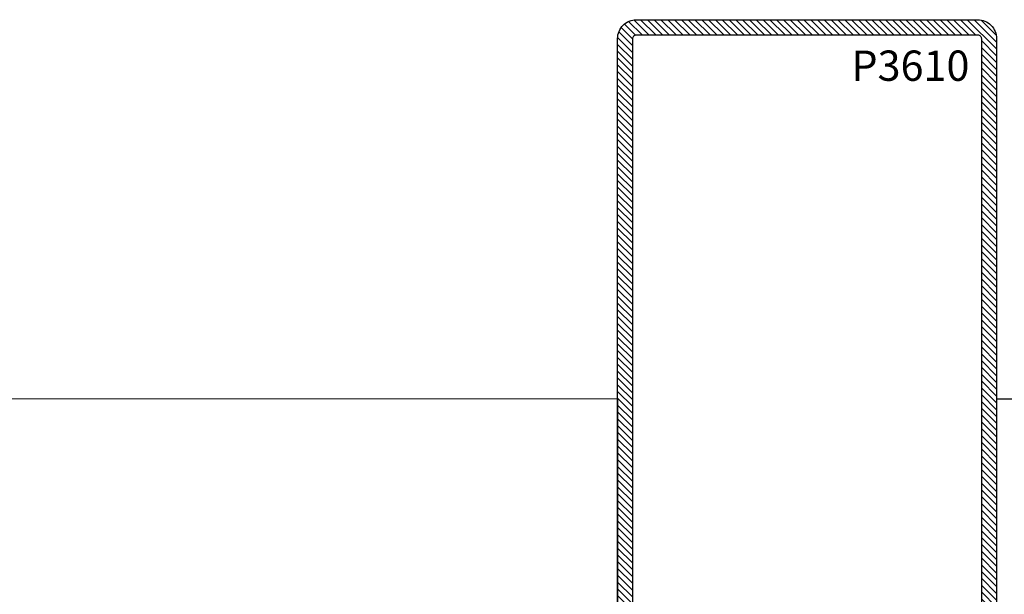
# Model space of a CAD drawing. Units: inches. Extents: x 339 to 489, y -292 to -211.
# Drawn here: x 369 to 374, y -287 to -284 of the extents above; entities that cross this region are included whole.
import ezdxf

# ---------------------------------------------------------------- set-up
doc = ezdxf.new("R2010")
doc.units = ezdxf.units.IN
doc.header["$LTSCALE"] = 0.35
doc.header["$MEASUREMENT"] = 0
doc.layers.add('testo', color=7, linetype='Continuous')
doc.styles.add('SECCO', font='calibri.ttf')

# ---------------------------------------------------------------- blocks, each defined once
blk = doc.blocks.new('P3610')
at = {"ltscale": 2}
h = blk.add_hatch(dxfattribs=at)
h.set_pattern_fill('ANSI31', color=9, scale=0.2)
h.set_pattern_definition([(45, (870.8536, -431.3161), (-0.4490128, 0.4490128), [])])
h.paths.add_polyline_path([(-25, -15.9, 1), (-21, -15.9), (-21, -8.9, -1), (-17, -8.9), (-17, -15.15, 1), (-13.5, -15.15), (-13.5, 0.1, -0.414214), (-11.5, 2.1), (-7.1, 2.1, -0.414214), (-5.1, 0.1), (-5.1, -16.4, 1), (-2.1, -16.4), (-2.1, 0, -1), (2.1, 0), (2.1, -16.4, 1), (5.1, -16.4), (5.1, 0.1, -0.414214), (7.1, 2.1), (11.5, 2.1, -0.414214), (13.5, 0.1), (13.5, -15.15, 1), (17, -15.15), (17, -8.9, -1), (21, -8.9), (21, -15.9, 1), (25, -15.9), (25, 79.6, 0.414214), (22.5, 82.1), (-22.5, 82.1, 0.414214), (-25, 79.6)])
h.paths.add_polyline_path([(-23, 79.6, -0.414214), (-22.5, 80.1), (22.5, 80.1, -0.414214), (23, 79.6), (23, -8.9, 1), (15, -8.9), (15, 0.1, 0.414214), (11.5, 3.6), (7.1, 3.6, 0.418405), (3.6, 0.05, 0.992983), (-3.6, 0), (-3.6, 0.1, 0.414214), (-7.1, 3.6), (-11.5, 3.6, 0.414214), (-15, 0.1), (-15, -8.9, 1), (-23, -8.9)], flags=16)
for p, q in [((-3.6, 0), (-3.6, -16.4)), ((3.6, 0), (3.6, -16.4)), ((-23, -8.9), (-23, -15.9)), ((-15, -8.9), (-15, -15.15)), ((15, -8.9), (15, -15.15)), ((23, -8.9), (23, -15.9))]:
    blk.add_line(p, q, dxfattribs=at)
for points in [[(2.1, 0), (2.1, -16.4, 1), (5.1, -16.4), (5.1, 0.1, -0.414214), (7.1, 2.1), (11.5, 2.1, -0.414214), (13.5, 0.1), (13.5, -15.15, 1), (17, -15.15), (17, -8.9, -1), (21, -8.9), (21, -15.9, 1), (25, -15.9), (25, 79.6, 0.414214), (22.5, 82.1), (-22.5, 82.1, 0.414214), (-25, 79.6), (-25, -15.9, 1), (-21, -15.9), (-21, -8.9, -1), (-17, -8.9), (-17, -15.15, 1), (-13.5, -15.15), (-13.5, 0.1, -0.414214), (-11.5, 2.1), (-7.1, 2.1, -0.414214), (-5.1, 0.1), (-5.1, -16.4, 1), (-2.1, -16.4), (-2.1, 0, -1)], [(3.6, 0), (3.6, 0.1, -0.414214), (7.1, 3.6), (11.5, 3.6, -0.414214), (15, 0.1), (15, -8.9, -1), (23, -8.9), (23, 79.6, 0.414214), (22.5, 80.1), (-22.5, 80.1, 0.414214), (-23, 79.6), (-23, -8.9, -1), (-15, -8.9), (-15, 0.1, -0.414214), (-11.5, 3.6), (-7.1, 3.6, -0.414214), (-3.6, 0.1), (-3.6, 0, -1)]]:
    blk.add_lwpolyline(points, format="xyb", close=True)

msp = doc.modelspace()

# ---------------------------------------------------------------- linework, layer by layer
at = {"ltscale": 2}
for p, q in [((366.13985, -285.51557), (372.34459, -285.51494)), ((372.34459, -285.51494), (372.34459, -287.48345)), ((374.31309, -285.51557), (385.40895, -285.51544))]:
    msp.add_line(p, q, dxfattribs=at)

# ---------------------------------------------------------------- block references
at = {"ltscale": 2, "xscale": -0.0393700787401575, "yscale": 0.0393700787401575, "zscale": 0.0393700787401575}
msp.add_blockref('P3610', (373.32884, -286.77872), dxfattribs=at)

# ---------------------------------------------------------------- texts
at = {"layer": 'testo', "ltscale": 2, "insert": (373.55924, -283.7066), "char_height": 0.1574803, "width": 0.8717967, "attachment_point": 1, "style": 'SECCO'}
msp.add_mtext('{\\W1;P3610}', dxfattribs=at)

doc.saveas('drawing.dxf')
